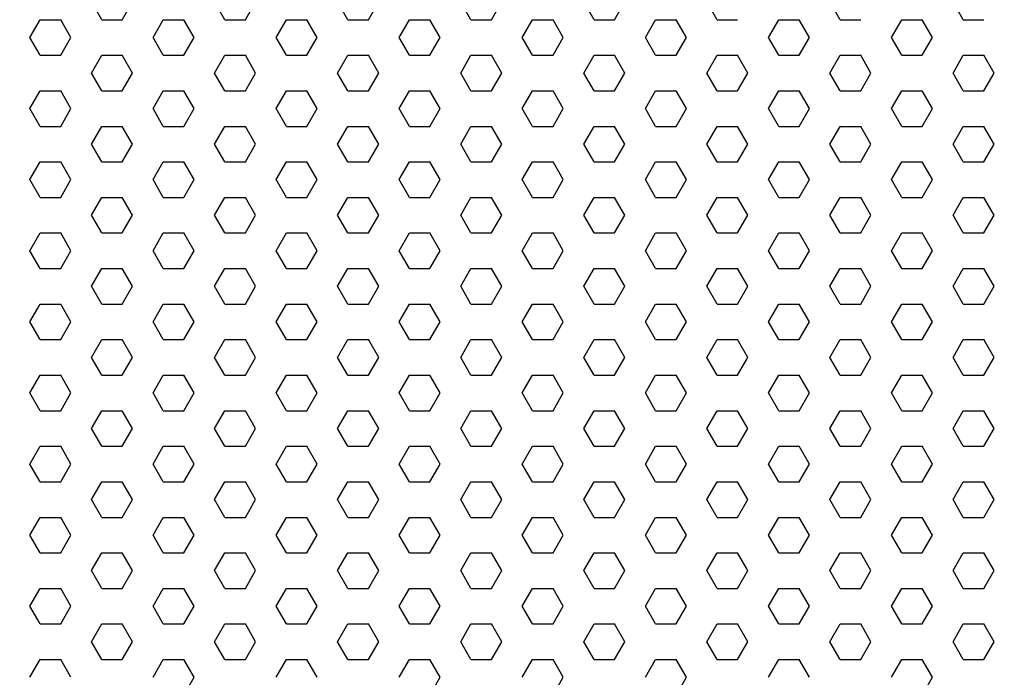
# Model space of a CAD drawing. Units: inches. Extents: x 800 to 1502, y 78 to 360.
# Drawn here: x 1187 to 1193, y 332 to 336 of the extents above; entities that cross this region are included whole.
import ezdxf

# ---------------------------------------------------------------- set-up
doc = ezdxf.new("R2010")
doc.units = ezdxf.units.IN
doc.header["$MEASUREMENT"] = 0
doc.layers.get('0').update_dxf_attribs({"plot": 0})
for name, color, linetype in [('DIMENSION', 21, 'Continuous'), ('Layer8', 8, 'Continuous'), ('SUSP PRIMARY01', 2, 'Continuous')]:
    doc.layers.add(name, color=color, linetype=linetype)
doc.styles.get("Standard").update_dxf_attribs({"font": 'arial.ttf'})
doc.dimstyles.get("Standard").update_dxf_attribs({"dimtxt": 0.18, "dimasz": 0.18, "dimexe": 0.18, "dimexo": 0.0625, "dimgap": 0.09, "dimtad": 0, "dimtih": 1, "dimtoh": 1, "dimdec": 4, "dimzin": 0, "dimdsep": 46, "dimtxsty": 'Standard', "dimcen": 0.09, "dimadec": 0, "dimazin": 0, "dimtfac": 1, "dimtdec": 4, "dimtofl": 0, "dimtmove": 0, "dimatfit": 3, "dimfxl": 0, "dimtolj": 1, "dimtzin": 0, "dimarcsym": 0})

# ---------------------------------------------------------------- blocks, each defined once
blk = doc.blocks.new('foil')
at = {"layer": 'Layer8'}
for p, q in [((7.8943, 21.6841), (7.8318, 21.7923)), ((8.0193, 21.6841), (8.0818, 21.7923)), ((8.6443, 21.6841), (8.5818, 21.7923)), ((8.7693, 21.6841), (8.8318, 21.7923)), ((9.3943, 21.6841), (9.3318, 21.7923)), ((9.5193, 21.6841), (9.5818, 21.7923)), ((10.1443, 21.6841), (10.0818, 21.7923)), ((10.2693, 21.6841), (10.3318, 21.7923)), ((10.8943, 21.6841), (10.8318, 21.7923)), ((11.0193, 21.6841), (11.0818, 21.7923)), ((11.6443, 21.6841), (11.5818, 21.7923)), ((12.3943, 21.6841), (12.3318, 21.7923)), ((13.1443, 21.6841), (13.0818, 21.7923)), ((7.4568, 21.5758), (7.5193, 21.6841)), ((7.5193, 21.6841), (7.6443, 21.6841)), ((7.7068, 21.5758), (7.6443, 21.6841)), ((7.8943, 21.6841), (8.0193, 21.6841)), ((8.2068, 21.5758), (8.2693, 21.6841)), ((8.2693, 21.6841), (8.3943, 21.6841)), ((8.4568, 21.5758), (8.3943, 21.6841)), ((8.6443, 21.6841), (8.7693, 21.6841)), ((8.9568, 21.5758), (9.0193, 21.6841)), ((9.0193, 21.6841), (9.1443, 21.6841)), ((9.2068, 21.5758), (9.1443, 21.6841)), ((9.3943, 21.6841), (9.5193, 21.6841)), ((9.7068, 21.5758), (9.7693, 21.6841)), ((9.7693, 21.6841), (9.8943, 21.6841)), ((9.9568, 21.5758), (9.8943, 21.6841)), ((10.1443, 21.6841), (10.2693, 21.6841)), ((10.4568, 21.5758), (10.5193, 21.6841)), ((10.5193, 21.6841), (10.6443, 21.6841)), ((10.7068, 21.5758), (10.6443, 21.6841)), ((10.8943, 21.6841), (11.0193, 21.6841)), ((11.2068, 21.5758), (11.2693, 21.6841)), ((11.2693, 21.6841), (11.3943, 21.6841)), ((11.4568, 21.5758), (11.3943, 21.6841)), ((11.6443, 21.6841), (11.7693, 21.6841)), ((11.9568, 21.5758), (12.0193, 21.6841)), ((12.0193, 21.6841), (12.1443, 21.6841)), ((12.2068, 21.5758), (12.1443, 21.6841)), ((12.3943, 21.6841), (12.5193, 21.6841)), ((12.7068, 21.5758), (12.7693, 21.6841)), ((12.7693, 21.6841), (12.8943, 21.6841)), ((12.9568, 21.5758), (12.8943, 21.6841)), ((13.1443, 21.6841), (13.2693, 21.6841)), ((7.5193, 21.4675), (7.4568, 21.5758)), ((7.6443, 21.4675), (7.7068, 21.5758)), ((8.2693, 21.4675), (8.2068, 21.5758)), ((8.3943, 21.4675), (8.4568, 21.5758)), ((9.0193, 21.4675), (8.9568, 21.5758)), ((9.1443, 21.4675), (9.2068, 21.5758)), ((9.7693, 21.4675), (9.7068, 21.5758)), ((9.8943, 21.4675), (9.9568, 21.5758)), ((10.5193, 21.4675), (10.4568, 21.5758)), ((10.6443, 21.4675), (10.7068, 21.5758)), ((11.2693, 21.4675), (11.2068, 21.5758)), ((11.3943, 21.4675), (11.4568, 21.5758)), ((12.0193, 21.4675), (11.9568, 21.5758)), ((12.1443, 21.4675), (12.2068, 21.5758)), ((12.7693, 21.4675), (12.7068, 21.5758)), ((12.8943, 21.4675), (12.9568, 21.5758)), ((7.5193, 21.4675), (7.6443, 21.4675)), ((7.8318, 21.3593), (7.8943, 21.4675)), ((7.8943, 21.4675), (8.0193, 21.4675)), ((8.0818, 21.3593), (8.0193, 21.4675)), ((8.2693, 21.4675), (8.3943, 21.4675)), ((8.5818, 21.3593), (8.6443, 21.4675)), ((8.6443, 21.4675), (8.7693, 21.4675)), ((8.8318, 21.3593), (8.7693, 21.4675)), ((9.0193, 21.4675), (9.1443, 21.4675)), ((9.3318, 21.3593), (9.3943, 21.4675)), ((9.3943, 21.4675), (9.5193, 21.4675)), ((9.5818, 21.3593), (9.5193, 21.4675)), ((9.7693, 21.4675), (9.8943, 21.4675)), ((10.0818, 21.3593), (10.1443, 21.4675)), ((10.1443, 21.4675), (10.2693, 21.4675)), ((10.3318, 21.3593), (10.2693, 21.4675)), ((10.5193, 21.4675), (10.6443, 21.4675)), ((10.8318, 21.3593), (10.8943, 21.4675)), ((10.8943, 21.4675), (11.0193, 21.4675)), ((11.0818, 21.3593), (11.0193, 21.4675)), ((11.2693, 21.4675), (11.3943, 21.4675)), ((11.5818, 21.3593), (11.6443, 21.4675)), ((11.6443, 21.4675), (11.7693, 21.4675)), ((11.8318, 21.3593), (11.7693, 21.4675)), ((12.0193, 21.4675), (12.1443, 21.4675)), ((12.3318, 21.3593), (12.3943, 21.4675)), ((12.3943, 21.4675), (12.5193, 21.4675)), ((12.5818, 21.3593), (12.5193, 21.4675)), ((12.7693, 21.4675), (12.8943, 21.4675)), ((13.0818, 21.3593), (13.1443, 21.4675)), ((13.1443, 21.4675), (13.2693, 21.4675)), ((13.3318, 21.3593), (13.2693, 21.4675)), ((7.8943, 21.251), (7.8318, 21.3593)), ((8.0193, 21.251), (8.0818, 21.3593)), ((8.6443, 21.251), (8.5818, 21.3593)), ((8.7693, 21.251), (8.8318, 21.3593)), ((9.3943, 21.251), (9.3318, 21.3593)), ((9.5193, 21.251), (9.5818, 21.3593)), ((10.1443, 21.251), (10.0818, 21.3593)), ((10.2693, 21.251), (10.3318, 21.3593)), ((10.8943, 21.251), (10.8318, 21.3593)), ((11.0193, 21.251), (11.0818, 21.3593)), ((11.6443, 21.251), (11.5818, 21.3593)), ((11.7693, 21.251), (11.8318, 21.3593)), ((12.3943, 21.251), (12.3318, 21.3593)), ((12.5193, 21.251), (12.5818, 21.3593)), ((13.1443, 21.251), (13.0818, 21.3593)), ((13.2693, 21.251), (13.3318, 21.3593)), ((7.4568, 21.1428), (7.5193, 21.251)), ((7.5193, 21.251), (7.6443, 21.251)), ((7.7068, 21.1428), (7.6443, 21.251)), ((7.8943, 21.251), (8.0193, 21.251)), ((8.2068, 21.1428), (8.2693, 21.251)), ((8.2693, 21.251), (8.3943, 21.251)), ((8.4568, 21.1428), (8.3943, 21.251)), ((8.6443, 21.251), (8.7693, 21.251)), ((8.9568, 21.1428), (9.0193, 21.251)), ((9.0193, 21.251), (9.1443, 21.251)), ((9.2068, 21.1428), (9.1443, 21.251)), ((9.3943, 21.251), (9.5193, 21.251)), ((9.7068, 21.1428), (9.7693, 21.251)), ((9.7693, 21.251), (9.8943, 21.251)), ((9.9568, 21.1428), (9.8943, 21.251)), ((10.1443, 21.251), (10.2693, 21.251)), ((10.4568, 21.1428), (10.5193, 21.251)), ((10.5193, 21.251), (10.6443, 21.251)), ((10.7068, 21.1428), (10.6443, 21.251)), ((10.8943, 21.251), (11.0193, 21.251)), ((11.2068, 21.1428), (11.2693, 21.251)), ((11.2693, 21.251), (11.3943, 21.251)), ((11.4568, 21.1428), (11.3943, 21.251)), ((11.6443, 21.251), (11.7693, 21.251)), ((11.9568, 21.1428), (12.0193, 21.251)), ((12.0193, 21.251), (12.1443, 21.251)), ((12.2068, 21.1428), (12.1443, 21.251)), ((12.3943, 21.251), (12.5193, 21.251)), ((12.7068, 21.1428), (12.7693, 21.251)), ((12.7693, 21.251), (12.8943, 21.251)), ((12.9568, 21.1428), (12.8943, 21.251)), ((13.1443, 21.251), (13.2693, 21.251)), ((7.5193, 21.0345), (7.4568, 21.1428)), ((7.6443, 21.0345), (7.7068, 21.1428)), ((8.2693, 21.0345), (8.2068, 21.1428)), ((8.3943, 21.0345), (8.4568, 21.1428)), ((9.0193, 21.0345), (8.9568, 21.1428)), ((9.1443, 21.0345), (9.2068, 21.1428)), ((9.7693, 21.0345), (9.7068, 21.1428)), ((9.8943, 21.0345), (9.9568, 21.1428)), ((10.5193, 21.0345), (10.4568, 21.1428)), ((10.6443, 21.0345), (10.7068, 21.1428)), ((11.2693, 21.0345), (11.2068, 21.1428)), ((11.3943, 21.0345), (11.4568, 21.1428)), ((12.0193, 21.0345), (11.9568, 21.1428)), ((12.1443, 21.0345), (12.2068, 21.1428)), ((12.7693, 21.0345), (12.7068, 21.1428)), ((12.8943, 21.0345), (12.9568, 21.1428)), ((7.5193, 21.0345), (7.6443, 21.0345)), ((7.8318, 20.9263), (7.8943, 21.0345)), ((7.8943, 21.0345), (8.0193, 21.0345)), ((8.0818, 20.9263), (8.0193, 21.0345)), ((8.2693, 21.0345), (8.3943, 21.0345)), ((8.5818, 20.9263), (8.6443, 21.0345)), ((8.6443, 21.0345), (8.7693, 21.0345)), ((8.8318, 20.9263), (8.7693, 21.0345)), ((9.0193, 21.0345), (9.1443, 21.0345)), ((9.3318, 20.9263), (9.3943, 21.0345)), ((9.3943, 21.0345), (9.5193, 21.0345)), ((9.5818, 20.9263), (9.5193, 21.0345)), ((9.7693, 21.0345), (9.8943, 21.0345)), ((10.0818, 20.9263), (10.1443, 21.0345)), ((10.1443, 21.0345), (10.2693, 21.0345)), ((10.3318, 20.9263), (10.2693, 21.0345)), ((10.5193, 21.0345), (10.6443, 21.0345)), ((10.8318, 20.9263), (10.8943, 21.0345)), ((10.8943, 21.0345), (11.0193, 21.0345)), ((11.0818, 20.9263), (11.0193, 21.0345)), ((11.2693, 21.0345), (11.3943, 21.0345)), ((11.5818, 20.9263), (11.6443, 21.0345)), ((11.6443, 21.0345), (11.7693, 21.0345)), ((11.8318, 20.9263), (11.7693, 21.0345)), ((12.0193, 21.0345), (12.1443, 21.0345)), ((12.3318, 20.9263), (12.3943, 21.0345)), ((12.3943, 21.0345), (12.5193, 21.0345)), ((12.5818, 20.9263), (12.5193, 21.0345)), ((12.7693, 21.0345), (12.8943, 21.0345)), ((13.0818, 20.9263), (13.1443, 21.0345)), ((13.1443, 21.0345), (13.2693, 21.0345)), ((13.3318, 20.9263), (13.2693, 21.0345)), ((7.8943, 20.818), (7.8318, 20.9263)), ((8.0193, 20.818), (8.0818, 20.9263)), ((8.6443, 20.818), (8.5818, 20.9263)), ((8.7693, 20.818), (8.8318, 20.9263)), ((9.3943, 20.818), (9.3318, 20.9263)), ((9.5193, 20.818), (9.5818, 20.9263)), ((10.1443, 20.818), (10.0818, 20.9263)), ((10.2693, 20.818), (10.3318, 20.9263)), ((10.8943, 20.818), (10.8318, 20.9263)), ((11.0193, 20.818), (11.0818, 20.9263)), ((11.6443, 20.818), (11.5818, 20.9263)), ((11.7693, 20.818), (11.8318, 20.9263)), ((12.3943, 20.818), (12.3318, 20.9263)), ((12.5193, 20.818), (12.5818, 20.9263)), ((13.1443, 20.818), (13.0818, 20.9263)), ((13.2693, 20.818), (13.3318, 20.9263)), ((7.4568, 20.7098), (7.5193, 20.818)), ((7.5193, 20.818), (7.6443, 20.818)), ((7.7068, 20.7098), (7.6443, 20.818)), ((7.8943, 20.818), (8.0193, 20.818)), ((8.2068, 20.7098), (8.2693, 20.818)), ((8.2693, 20.818), (8.3943, 20.818)), ((8.4568, 20.7098), (8.3943, 20.818)), ((8.6443, 20.818), (8.7693, 20.818)), ((8.9568, 20.7098), (9.0193, 20.818)), ((9.0193, 20.818), (9.1443, 20.818)), ((9.2068, 20.7098), (9.1443, 20.818)), ((9.3943, 20.818), (9.5193, 20.818)), ((9.7068, 20.7098), (9.7693, 20.818)), ((9.7693, 20.818), (9.8943, 20.818)), ((9.9568, 20.7098), (9.8943, 20.818)), ((10.1443, 20.818), (10.2693, 20.818)), ((10.4568, 20.7098), (10.5193, 20.818)), ((10.5193, 20.818), (10.6443, 20.818)), ((10.7068, 20.7098), (10.6443, 20.818)), ((10.8943, 20.818), (11.0193, 20.818)), ((11.2068, 20.7098), (11.2693, 20.818)), ((11.2693, 20.818), (11.3943, 20.818)), ((11.4568, 20.7098), (11.3943, 20.818)), ((11.6443, 20.818), (11.7693, 20.818)), ((11.9568, 20.7098), (12.0193, 20.818)), ((12.0193, 20.818), (12.1443, 20.818)), ((12.2068, 20.7098), (12.1443, 20.818)), ((12.3943, 20.818), (12.5193, 20.818)), ((12.7068, 20.7098), (12.7693, 20.818)), ((12.7693, 20.818), (12.8943, 20.818)), ((12.9568, 20.7098), (12.8943, 20.818)), ((13.1443, 20.818), (13.2693, 20.818)), ((7.5193, 20.6015), (7.4568, 20.7098)), ((7.6443, 20.6015), (7.7068, 20.7098)), ((8.2693, 20.6015), (8.2068, 20.7098)), ((8.3943, 20.6015), (8.4568, 20.7098)), ((9.0193, 20.6015), (8.9568, 20.7098)), ((9.1443, 20.6015), (9.2068, 20.7098)), ((9.7693, 20.6015), (9.7068, 20.7098)), ((9.8943, 20.6015), (9.9568, 20.7098)), ((10.5193, 20.6015), (10.4568, 20.7098)), ((10.6443, 20.6015), (10.7068, 20.7098)), ((11.2693, 20.6015), (11.2068, 20.7098)), ((11.3943, 20.6015), (11.4568, 20.7098)), ((12.0193, 20.6015), (11.9568, 20.7098)), ((12.1443, 20.6015), (12.2068, 20.7098)), ((12.7693, 20.6015), (12.7068, 20.7098)), ((12.8943, 20.6015), (12.9568, 20.7098)), ((7.5193, 20.6015), (7.6443, 20.6015)), ((7.8318, 20.4933), (7.8943, 20.6015)), ((7.8943, 20.6015), (8.0193, 20.6015)), ((8.0818, 20.4933), (8.0193, 20.6015)), ((8.2693, 20.6015), (8.3943, 20.6015)), ((8.5818, 20.4933), (8.6443, 20.6015)), ((8.6443, 20.6015), (8.7693, 20.6015)), ((8.8318, 20.4933), (8.7693, 20.6015)), ((9.0193, 20.6015), (9.1443, 20.6015)), ((9.3318, 20.4933), (9.3943, 20.6015)), ((9.3943, 20.6015), (9.5193, 20.6015)), ((9.5818, 20.4933), (9.5193, 20.6015)), ((9.7693, 20.6015), (9.8943, 20.6015)), ((10.0818, 20.4933), (10.1443, 20.6015)), ((10.1443, 20.6015), (10.2693, 20.6015)), ((10.3318, 20.4933), (10.2693, 20.6015)), ((10.5193, 20.6015), (10.6443, 20.6015)), ((10.8318, 20.4933), (10.8943, 20.6015)), ((10.8943, 20.6015), (11.0193, 20.6015)), ((11.0818, 20.4933), (11.0193, 20.6015)), ((11.2693, 20.6015), (11.3943, 20.6015)), ((11.5818, 20.4933), (11.6443, 20.6015)), ((11.6443, 20.6015), (11.7693, 20.6015)), ((11.8318, 20.4933), (11.7693, 20.6015)), ((12.0193, 20.6015), (12.1443, 20.6015)), ((12.3318, 20.4933), (12.3943, 20.6015)), ((12.3943, 20.6015), (12.5193, 20.6015)), ((12.5818, 20.4933), (12.5193, 20.6015)), ((12.7693, 20.6015), (12.8943, 20.6015)), ((13.0818, 20.4933), (13.1443, 20.6015)), ((13.1443, 20.6015), (13.2693, 20.6015)), ((13.3318, 20.4933), (13.2693, 20.6015)), ((7.8943, 20.385), (7.8318, 20.4933)), ((8.0193, 20.385), (8.0818, 20.4933)), ((8.6443, 20.385), (8.5818, 20.4933)), ((8.7693, 20.385), (8.8318, 20.4933)), ((9.3943, 20.385), (9.3318, 20.4933)), ((9.5193, 20.385), (9.5818, 20.4933)), ((10.1443, 20.385), (10.0818, 20.4933)), ((10.2693, 20.385), (10.3318, 20.4933)), ((10.8943, 20.385), (10.8318, 20.4933)), ((11.0193, 20.385), (11.0818, 20.4933)), ((11.6443, 20.385), (11.5818, 20.4933)), ((11.7693, 20.385), (11.8318, 20.4933)), ((12.3943, 20.385), (12.3318, 20.4933)), ((12.5193, 20.385), (12.5818, 20.4933)), ((13.1443, 20.385), (13.0818, 20.4933)), ((13.2693, 20.385), (13.3318, 20.4933)), ((7.4568, 20.2768), (7.5193, 20.385)), ((7.5193, 20.385), (7.6443, 20.385)), ((7.7068, 20.2768), (7.6443, 20.385)), ((7.8943, 20.385), (8.0193, 20.385)), ((8.2068, 20.2768), (8.2693, 20.385)), ((8.2693, 20.385), (8.3943, 20.385)), ((8.4568, 20.2768), (8.3943, 20.385)), ((8.6443, 20.385), (8.7693, 20.385)), ((8.9568, 20.2768), (9.0193, 20.385)), ((9.0193, 20.385), (9.1443, 20.385)), ((9.2068, 20.2768), (9.1443, 20.385)), ((9.3943, 20.385), (9.5193, 20.385)), ((9.7068, 20.2768), (9.7693, 20.385)), ((9.7693, 20.385), (9.8943, 20.385)), ((9.9568, 20.2768), (9.8943, 20.385)), ((10.1443, 20.385), (10.2693, 20.385)), ((10.4568, 20.2768), (10.5193, 20.385)), ((10.5193, 20.385), (10.6443, 20.385)), ((10.7068, 20.2768), (10.6443, 20.385)), ((10.8943, 20.385), (11.0193, 20.385)), ((11.2068, 20.2768), (11.2693, 20.385)), ((11.2693, 20.385), (11.3943, 20.385)), ((11.4568, 20.2768), (11.3943, 20.385)), ((11.6443, 20.385), (11.7693, 20.385)), ((11.9568, 20.2768), (12.0193, 20.385)), ((12.0193, 20.385), (12.1443, 20.385)), ((12.2068, 20.2768), (12.1443, 20.385)), ((12.3943, 20.385), (12.5193, 20.385)), ((12.7068, 20.2768), (12.7693, 20.385)), ((12.7693, 20.385), (12.8943, 20.385)), ((12.9568, 20.2768), (12.8943, 20.385)), ((13.1443, 20.385), (13.2693, 20.385)), ((7.5193, 20.1685), (7.4568, 20.2768)), ((7.6443, 20.1685), (7.7068, 20.2768)), ((8.2693, 20.1685), (8.2068, 20.2768)), ((8.3943, 20.1685), (8.4568, 20.2768)), ((9.0193, 20.1685), (8.9568, 20.2768)), ((9.1443, 20.1685), (9.2068, 20.2768)), ((9.7693, 20.1685), (9.7068, 20.2768)), ((9.8943, 20.1685), (9.9568, 20.2768)), ((10.5193, 20.1685), (10.4568, 20.2768)), ((10.6443, 20.1685), (10.7068, 20.2768)), ((11.2693, 20.1685), (11.2068, 20.2768)), ((11.3943, 20.1685), (11.4568, 20.2768)), ((12.0193, 20.1685), (11.9568, 20.2768)), ((12.1443, 20.1685), (12.2068, 20.2768)), ((12.7693, 20.1685), (12.7068, 20.2768)), ((12.8943, 20.1685), (12.9568, 20.2768)), ((7.5193, 20.1685), (7.6443, 20.1685)), ((7.8318, 20.0603), (7.8943, 20.1685)), ((7.8943, 20.1685), (8.0193, 20.1685)), ((8.0818, 20.0603), (8.0193, 20.1685)), ((8.2693, 20.1685), (8.3943, 20.1685)), ((8.5818, 20.0603), (8.6443, 20.1685)), ((8.6443, 20.1685), (8.7693, 20.1685)), ((8.8318, 20.0603), (8.7693, 20.1685)), ((9.0193, 20.1685), (9.1443, 20.1685)), ((9.3318, 20.0603), (9.3943, 20.1685)), ((9.3943, 20.1685), (9.5193, 20.1685)), ((9.5818, 20.0603), (9.5193, 20.1685)), ((9.7693, 20.1685), (9.8943, 20.1685)), ((10.0818, 20.0603), (10.1443, 20.1685)), ((10.1443, 20.1685), (10.2693, 20.1685)), ((10.3318, 20.0603), (10.2693, 20.1685)), ((10.5193, 20.1685), (10.6443, 20.1685)), ((10.8318, 20.0603), (10.8943, 20.1685)), ((10.8943, 20.1685), (11.0193, 20.1685)), ((11.0818, 20.0603), (11.0193, 20.1685)), ((11.2693, 20.1685), (11.3943, 20.1685)), ((11.5818, 20.0603), (11.6443, 20.1685)), ((11.6443, 20.1685), (11.7693, 20.1685)), ((11.8318, 20.0603), (11.7693, 20.1685)), ((12.0193, 20.1685), (12.1443, 20.1685)), ((12.3318, 20.0603), (12.3943, 20.1685)), ((12.3943, 20.1685), (12.5193, 20.1685)), ((12.5818, 20.0603), (12.5193, 20.1685)), ((12.7693, 20.1685), (12.8943, 20.1685)), ((13.0818, 20.0603), (13.1443, 20.1685)), ((13.1443, 20.1685), (13.2693, 20.1685)), ((13.3318, 20.0603), (13.2693, 20.1685)), ((7.8943, 19.952), (7.8318, 20.0603)), ((8.0193, 19.952), (8.0818, 20.0603)), ((8.6443, 19.952), (8.5818, 20.0603)), ((8.7693, 19.952), (8.8318, 20.0603)), ((9.3943, 19.952), (9.3318, 20.0603)), ((9.5193, 19.952), (9.5818, 20.0603)), ((10.1443, 19.952), (10.0818, 20.0603)), ((10.2693, 19.952), (10.3318, 20.0603)), ((10.8943, 19.952), (10.8318, 20.0603)), ((11.0193, 19.952), (11.0818, 20.0603)), ((11.6443, 19.952), (11.5818, 20.0603)), ((11.7693, 19.952), (11.8318, 20.0603)), ((12.3943, 19.952), (12.3318, 20.0603)), ((12.5193, 19.952), (12.5818, 20.0603)), ((13.1443, 19.952), (13.0818, 20.0603)), ((13.2693, 19.952), (13.3318, 20.0603)), ((7.4568, 19.8437), (7.5193, 19.952)), ((7.5193, 19.952), (7.6443, 19.952)), ((7.7068, 19.8437), (7.6443, 19.952)), ((7.8943, 19.952), (8.0193, 19.952)), ((8.2068, 19.8437), (8.2693, 19.952)), ((8.2693, 19.952), (8.3943, 19.952)), ((8.4568, 19.8437), (8.3943, 19.952)), ((8.6443, 19.952), (8.7693, 19.952)), ((8.9568, 19.8437), (9.0193, 19.952)), ((9.0193, 19.952), (9.1443, 19.952)), ((9.2068, 19.8437), (9.1443, 19.952)), ((9.3943, 19.952), (9.5193, 19.952)), ((9.7068, 19.8437), (9.7693, 19.952)), ((9.7693, 19.952), (9.8943, 19.952)), ((9.9568, 19.8437), (9.8943, 19.952)), ((10.1443, 19.952), (10.2693, 19.952)), ((10.4568, 19.8437), (10.5193, 19.952)), ((10.5193, 19.952), (10.6443, 19.952)), ((10.7068, 19.8437), (10.6443, 19.952)), ((10.8943, 19.952), (11.0193, 19.952)), ((11.2068, 19.8437), (11.2693, 19.952)), ((11.2693, 19.952), (11.3943, 19.952)), ((11.4568, 19.8437), (11.3943, 19.952)), ((11.6443, 19.952), (11.7693, 19.952)), ((11.9568, 19.8437), (12.0193, 19.952)), ((12.0193, 19.952), (12.1443, 19.952)), ((12.2068, 19.8437), (12.1443, 19.952)), ((12.3943, 19.952), (12.5193, 19.952)), ((12.7068, 19.8437), (12.7693, 19.952)), ((12.7693, 19.952), (12.8943, 19.952)), ((12.9568, 19.8437), (12.8943, 19.952)), ((13.1443, 19.952), (13.2693, 19.952)), ((7.5193, 19.7355), (7.4568, 19.8437)), ((7.6443, 19.7355), (7.7068, 19.8437)), ((8.2693, 19.7355), (8.2068, 19.8437)), ((8.3943, 19.7355), (8.4568, 19.8437)), ((9.0193, 19.7355), (8.9568, 19.8437)), ((9.1443, 19.7355), (9.2068, 19.8437)), ((9.7693, 19.7355), (9.7068, 19.8437)), ((9.8943, 19.7355), (9.9568, 19.8437)), ((10.5193, 19.7355), (10.4568, 19.8437)), ((10.6443, 19.7355), (10.7068, 19.8437)), ((11.2693, 19.7355), (11.2068, 19.8437)), ((11.3943, 19.7355), (11.4568, 19.8437)), ((12.0193, 19.7355), (11.9568, 19.8437)), ((12.1443, 19.7355), (12.2068, 19.8437)), ((12.7693, 19.7355), (12.7068, 19.8437)), ((12.8943, 19.7355), (12.9568, 19.8437)), ((7.5193, 19.7355), (7.6443, 19.7355)), ((7.8318, 19.6272), (7.8943, 19.7355)), ((7.8943, 19.7355), (8.0193, 19.7355)), ((8.0818, 19.6272), (8.0193, 19.7355)), ((8.2693, 19.7355), (8.3943, 19.7355)), ((8.5818, 19.6272), (8.6443, 19.7355)), ((8.6443, 19.7355), (8.7693, 19.7355)), ((8.8318, 19.6272), (8.7693, 19.7355)), ((9.0193, 19.7355), (9.1443, 19.7355)), ((9.3318, 19.6272), (9.3943, 19.7355)), ((9.3943, 19.7355), (9.5193, 19.7355)), ((9.5818, 19.6272), (9.5193, 19.7355)), ((9.7693, 19.7355), (9.8943, 19.7355)), ((10.0818, 19.6272), (10.1443, 19.7355)), ((10.1443, 19.7355), (10.2693, 19.7355)), ((10.3318, 19.6272), (10.2693, 19.7355)), ((10.5193, 19.7355), (10.6443, 19.7355)), ((10.8318, 19.6272), (10.8943, 19.7355)), ((10.8943, 19.7355), (11.0193, 19.7355)), ((11.0818, 19.6272), (11.0193, 19.7355)), ((11.2693, 19.7355), (11.3943, 19.7355)), ((11.5818, 19.6272), (11.6443, 19.7355)), ((11.6443, 19.7355), (11.7693, 19.7355)), ((11.8318, 19.6272), (11.7693, 19.7355)), ((12.0193, 19.7355), (12.1443, 19.7355)), ((12.3318, 19.6272), (12.3943, 19.7355)), ((12.3943, 19.7355), (12.5193, 19.7355)), ((12.5818, 19.6272), (12.5193, 19.7355)), ((12.7693, 19.7355), (12.8943, 19.7355)), ((13.0818, 19.6272), (13.1443, 19.7355)), ((13.1443, 19.7355), (13.2693, 19.7355)), ((13.3318, 19.6272), (13.2693, 19.7355)), ((7.8943, 19.519), (7.8318, 19.6272)), ((8.0193, 19.519), (8.0818, 19.6272)), ((8.6443, 19.519), (8.5818, 19.6272)), ((8.7693, 19.519), (8.8318, 19.6272)), ((9.3943, 19.519), (9.3318, 19.6272)), ((9.5193, 19.519), (9.5818, 19.6272)), ((10.1443, 19.519), (10.0818, 19.6272)), ((10.2693, 19.519), (10.3318, 19.6272)), ((10.8943, 19.519), (10.8318, 19.6272)), ((11.0193, 19.519), (11.0818, 19.6272)), ((11.6443, 19.519), (11.5818, 19.6272)), ((11.7693, 19.519), (11.8318, 19.6272)), ((12.3943, 19.519), (12.3318, 19.6272)), ((12.5193, 19.519), (12.5818, 19.6272)), ((13.1443, 19.519), (13.0818, 19.6272)), ((13.2693, 19.519), (13.3318, 19.6272)), ((7.4568, 19.4107), (7.5193, 19.519)), ((7.5193, 19.519), (7.6443, 19.519)), ((7.7068, 19.4107), (7.6443, 19.519)), ((7.8943, 19.519), (8.0193, 19.519)), ((8.2068, 19.4107), (8.2693, 19.519)), ((8.2693, 19.519), (8.3943, 19.519)), ((8.4568, 19.4107), (8.3943, 19.519)), ((8.6443, 19.519), (8.7693, 19.519)), ((8.9568, 19.4107), (9.0193, 19.519)), ((9.0193, 19.519), (9.1443, 19.519)), ((9.2068, 19.4107), (9.1443, 19.519)), ((9.3943, 19.519), (9.5193, 19.519)), ((9.7068, 19.4107), (9.7693, 19.519)), ((9.7693, 19.519), (9.8943, 19.519)), ((9.9568, 19.4107), (9.8943, 19.519)), ((10.1443, 19.519), (10.2693, 19.519)), ((10.4568, 19.4107), (10.5193, 19.519)), ((10.5193, 19.519), (10.6443, 19.519)), ((10.7068, 19.4107), (10.6443, 19.519)), ((10.8943, 19.519), (11.0193, 19.519)), ((11.2068, 19.4107), (11.2693, 19.519)), ((11.2693, 19.519), (11.3943, 19.519)), ((11.4568, 19.4107), (11.3943, 19.519)), ((11.6443, 19.519), (11.7693, 19.519)), ((11.9568, 19.4107), (12.0193, 19.519)), ((12.0193, 19.519), (12.1443, 19.519)), ((12.2068, 19.4107), (12.1443, 19.519)), ((12.3943, 19.519), (12.5193, 19.519)), ((12.7068, 19.4107), (12.7693, 19.519)), ((12.7693, 19.519), (12.8943, 19.519)), ((12.9568, 19.4107), (12.8943, 19.519)), ((13.1443, 19.519), (13.2693, 19.519)), ((7.5193, 19.3025), (7.4568, 19.4107)), ((7.6443, 19.3025), (7.7068, 19.4107)), ((8.2693, 19.3025), (8.2068, 19.4107)), ((8.3943, 19.3025), (8.4568, 19.4107)), ((9.0193, 19.3025), (8.9568, 19.4107)), ((9.1443, 19.3025), (9.2068, 19.4107)), ((9.7693, 19.3025), (9.7068, 19.4107)), ((9.8943, 19.3025), (9.9568, 19.4107)), ((10.5193, 19.3025), (10.4568, 19.4107)), ((10.6443, 19.3025), (10.7068, 19.4107)), ((11.2693, 19.3025), (11.2068, 19.4107)), ((11.3943, 19.3025), (11.4568, 19.4107)), ((12.0193, 19.3025), (11.9568, 19.4107)), ((12.1443, 19.3025), (12.2068, 19.4107)), ((12.7693, 19.3025), (12.7068, 19.4107)), ((12.8943, 19.3025), (12.9568, 19.4107)), ((7.5193, 19.3025), (7.6443, 19.3025)), ((7.8318, 19.1942), (7.8943, 19.3025)), ((7.8943, 19.3025), (8.0193, 19.3025)), ((8.0818, 19.1942), (8.0193, 19.3025)), ((8.2693, 19.3025), (8.3943, 19.3025)), ((8.5818, 19.1942), (8.6443, 19.3025)), ((8.6443, 19.3025), (8.7693, 19.3025)), ((8.8318, 19.1942), (8.7693, 19.3025)), ((9.0193, 19.3025), (9.1443, 19.3025)), ((9.3318, 19.1942), (9.3943, 19.3025)), ((9.3943, 19.3025), (9.5193, 19.3025)), ((9.5818, 19.1942), (9.5193, 19.3025)), ((9.7693, 19.3025), (9.8943, 19.3025)), ((10.0818, 19.1942), (10.1443, 19.3025)), ((10.1443, 19.3025), (10.2693, 19.3025)), ((10.3318, 19.1942), (10.2693, 19.3025)), ((10.5193, 19.3025), (10.6443, 19.3025)), ((10.8318, 19.1942), (10.8943, 19.3025)), ((10.8943, 19.3025), (11.0193, 19.3025)), ((11.0818, 19.1942), (11.0193, 19.3025)), ((11.2693, 19.3025), (11.3943, 19.3025)), ((11.5818, 19.1942), (11.6443, 19.3025)), ((11.6443, 19.3025), (11.7693, 19.3025)), ((11.8318, 19.1942), (11.7693, 19.3025)), ((12.0193, 19.3025), (12.1443, 19.3025)), ((12.3318, 19.1942), (12.3943, 19.3025)), ((12.3943, 19.3025), (12.5193, 19.3025)), ((12.5818, 19.1942), (12.5193, 19.3025)), ((12.7693, 19.3025), (12.8943, 19.3025)), ((13.0818, 19.1942), (13.1443, 19.3025)), ((13.1443, 19.3025), (13.2693, 19.3025)), ((13.3318, 19.1942), (13.2693, 19.3025)), ((7.8943, 19.086), (7.8318, 19.1942)), ((8.0193, 19.086), (8.0818, 19.1942)), ((8.6443, 19.086), (8.5818, 19.1942)), ((8.7693, 19.086), (8.8318, 19.1942)), ((9.3943, 19.086), (9.3318, 19.1942)), ((9.5193, 19.086), (9.5818, 19.1942)), ((10.1443, 19.086), (10.0818, 19.1942)), ((10.2693, 19.086), (10.3318, 19.1942)), ((10.8943, 19.086), (10.8318, 19.1942)), ((11.0193, 19.086), (11.0818, 19.1942)), ((11.6443, 19.086), (11.5818, 19.1942)), ((11.7693, 19.086), (11.8318, 19.1942)), ((12.3943, 19.086), (12.3318, 19.1942)), ((12.5193, 19.086), (12.5818, 19.1942)), ((13.1443, 19.086), (13.0818, 19.1942)), ((13.2693, 19.086), (13.3318, 19.1942)), ((7.4568, 18.9777), (7.5193, 19.086)), ((7.5193, 19.086), (7.6443, 19.086)), ((7.7068, 18.9777), (7.6443, 19.086)), ((7.8943, 19.086), (8.0193, 19.086)), ((8.2068, 18.9777), (8.2693, 19.086)), ((8.2693, 19.086), (8.3943, 19.086)), ((8.4568, 18.9777), (8.3943, 19.086)), ((8.6443, 19.086), (8.7693, 19.086)), ((8.9568, 18.9777), (9.0193, 19.086)), ((9.0193, 19.086), (9.1443, 19.086)), ((9.2068, 18.9777), (9.1443, 19.086)), ((9.3943, 19.086), (9.5193, 19.086)), ((9.7068, 18.9777), (9.7693, 19.086)), ((9.7693, 19.086), (9.8943, 19.086)), ((9.9568, 18.9777), (9.8943, 19.086)), ((10.1443, 19.086), (10.2693, 19.086)), ((10.4568, 18.9777), (10.5193, 19.086)), ((10.5193, 19.086), (10.6443, 19.086)), ((10.7068, 18.9777), (10.6443, 19.086)), ((10.8943, 19.086), (11.0193, 19.086)), ((11.2068, 18.9777), (11.2693, 19.086)), ((11.2693, 19.086), (11.3943, 19.086)), ((11.4568, 18.9777), (11.3943, 19.086)), ((11.6443, 19.086), (11.7693, 19.086)), ((11.9568, 18.9777), (12.0193, 19.086)), ((12.0193, 19.086), (12.1443, 19.086)), ((12.2068, 18.9777), (12.1443, 19.086)), ((12.3943, 19.086), (12.5193, 19.086)), ((12.7068, 18.9777), (12.7693, 19.086)), ((12.7693, 19.086), (12.8943, 19.086)), ((12.9568, 18.9777), (12.8943, 19.086)), ((13.1443, 19.086), (13.2693, 19.086)), ((7.5193, 18.8695), (7.4568, 18.9777)), ((7.6443, 18.8695), (7.7068, 18.9777)), ((8.2693, 18.8695), (8.2068, 18.9777)), ((8.3943, 18.8695), (8.4568, 18.9777)), ((9.0193, 18.8695), (8.9568, 18.9777)), ((9.1443, 18.8695), (9.2068, 18.9777)), ((9.7693, 18.8695), (9.7068, 18.9777)), ((9.8943, 18.8695), (9.9568, 18.9777)), ((10.5193, 18.8695), (10.4568, 18.9777)), ((10.6443, 18.8695), (10.7068, 18.9777)), ((11.2693, 18.8695), (11.2068, 18.9777)), ((11.3943, 18.8695), (11.4568, 18.9777)), ((12.0193, 18.8695), (11.9568, 18.9777)), ((12.1443, 18.8695), (12.2068, 18.9777)), ((12.7693, 18.8695), (12.7068, 18.9777)), ((12.8943, 18.8695), (12.9568, 18.9777)), ((7.5193, 18.8695), (7.6443, 18.8695)), ((7.8318, 18.7612), (7.8943, 18.8695)), ((7.8943, 18.8695), (8.0193, 18.8695)), ((8.0818, 18.7612), (8.0193, 18.8695)), ((8.2693, 18.8695), (8.3943, 18.8695)), ((8.5818, 18.7612), (8.6443, 18.8695)), ((8.6443, 18.8695), (8.7693, 18.8695)), ((8.8318, 18.7612), (8.7693, 18.8695)), ((9.0193, 18.8695), (9.1443, 18.8695)), ((9.3318, 18.7612), (9.3943, 18.8695)), ((9.3943, 18.8695), (9.5193, 18.8695)), ((9.5818, 18.7612), (9.5193, 18.8695)), ((9.7693, 18.8695), (9.8943, 18.8695)), ((10.0818, 18.7612), (10.1443, 18.8695)), ((10.1443, 18.8695), (10.2693, 18.8695)), ((10.3318, 18.7612), (10.2693, 18.8695)), ((10.5193, 18.8695), (10.6443, 18.8695)), ((10.8318, 18.7612), (10.8943, 18.8695)), ((10.8943, 18.8695), (11.0193, 18.8695)), ((11.0818, 18.7612), (11.0193, 18.8695)), ((11.2693, 18.8695), (11.3943, 18.8695)), ((11.5818, 18.7612), (11.6443, 18.8695)), ((11.6443, 18.8695), (11.7693, 18.8695)), ((11.8318, 18.7612), (11.7693, 18.8695)), ((12.0193, 18.8695), (12.1443, 18.8695)), ((12.3318, 18.7612), (12.3943, 18.8695)), ((12.3943, 18.8695), (12.5193, 18.8695)), ((12.5818, 18.7612), (12.5193, 18.8695)), ((12.7693, 18.8695), (12.8943, 18.8695)), ((13.0818, 18.7612), (13.1443, 18.8695)), ((13.1443, 18.8695), (13.2693, 18.8695)), ((13.3318, 18.7612), (13.2693, 18.8695)), ((7.8943, 18.653), (7.8318, 18.7612)), ((8.0193, 18.653), (8.0818, 18.7612)), ((8.6443, 18.653), (8.5818, 18.7612)), ((8.7693, 18.653), (8.8318, 18.7612)), ((9.3943, 18.653), (9.3318, 18.7612)), ((9.5193, 18.653), (9.5818, 18.7612)), ((10.1443, 18.653), (10.0818, 18.7612)), ((10.2693, 18.653), (10.3318, 18.7612)), ((10.8943, 18.653), (10.8318, 18.7612)), ((11.0193, 18.653), (11.0818, 18.7612)), ((11.6443, 18.653), (11.5818, 18.7612)), ((11.7693, 18.653), (11.8318, 18.7612)), ((12.3943, 18.653), (12.3318, 18.7612)), ((12.5193, 18.653), (12.5818, 18.7612)), ((13.1443, 18.653), (13.0818, 18.7612)), ((13.2693, 18.653), (13.3318, 18.7612)), ((7.4568, 18.5447), (7.5193, 18.653)), ((7.5193, 18.653), (7.6443, 18.653)), ((7.7068, 18.5447), (7.6443, 18.653)), ((7.8943, 18.653), (8.0193, 18.653)), ((8.2068, 18.5447), (8.2693, 18.653)), ((8.2693, 18.653), (8.3943, 18.653)), ((8.4568, 18.5447), (8.3943, 18.653)), ((8.6443, 18.653), (8.7693, 18.653)), ((8.9568, 18.5447), (9.0193, 18.653)), ((9.0193, 18.653), (9.1443, 18.653)), ((9.2068, 18.5447), (9.1443, 18.653)), ((9.3943, 18.653), (9.5193, 18.653)), ((9.7068, 18.5447), (9.7693, 18.653)), ((9.7693, 18.653), (9.8943, 18.653)), ((9.9568, 18.5447), (9.8943, 18.653)), ((10.1443, 18.653), (10.2693, 18.653)), ((10.4568, 18.5447), (10.5193, 18.653)), ((10.5193, 18.653), (10.6443, 18.653)), ((10.7068, 18.5447), (10.6443, 18.653)), ((10.8943, 18.653), (11.0193, 18.653)), ((11.2068, 18.5447), (11.2693, 18.653)), ((11.2693, 18.653), (11.3943, 18.653)), ((11.4568, 18.5447), (11.3943, 18.653)), ((11.6443, 18.653), (11.7693, 18.653)), ((11.9568, 18.5447), (12.0193, 18.653)), ((12.0193, 18.653), (12.1443, 18.653)), ((12.2068, 18.5447), (12.1443, 18.653)), ((12.3943, 18.653), (12.5193, 18.653)), ((12.7068, 18.5447), (12.7693, 18.653)), ((12.7693, 18.653), (12.8943, 18.653)), ((12.9568, 18.5447), (12.8943, 18.653)), ((13.1443, 18.653), (13.2693, 18.653)), ((7.5193, 18.4365), (7.4568, 18.5447)), ((7.6443, 18.4365), (7.7068, 18.5447)), ((8.2693, 18.4365), (8.2068, 18.5447)), ((8.3943, 18.4365), (8.4568, 18.5447)), ((9.0193, 18.4365), (8.9568, 18.5447)), ((9.1443, 18.4365), (9.2068, 18.5447)), ((9.7693, 18.4365), (9.7068, 18.5447)), ((9.8943, 18.4365), (9.9568, 18.5447)), ((10.5193, 18.4365), (10.4568, 18.5447)), ((10.6443, 18.4365), (10.7068, 18.5447)), ((11.2693, 18.4365), (11.2068, 18.5447)), ((11.3943, 18.4365), (11.4568, 18.5447)), ((12.0193, 18.4365), (11.9568, 18.5447)), ((12.1443, 18.4365), (12.2068, 18.5447)), ((12.7693, 18.4365), (12.7068, 18.5447)), ((12.8943, 18.4365), (12.9568, 18.5447)), ((7.5193, 18.4365), (7.6443, 18.4365)), ((7.8318, 18.3282), (7.8943, 18.4365)), ((7.8943, 18.4365), (8.0193, 18.4365)), ((8.0818, 18.3282), (8.0193, 18.4365)), ((8.2693, 18.4365), (8.3943, 18.4365)), ((8.5818, 18.3282), (8.6443, 18.4365)), ((8.6443, 18.4365), (8.7693, 18.4365)), ((8.8318, 18.3282), (8.7693, 18.4365)), ((9.0193, 18.4365), (9.1443, 18.4365)), ((9.3318, 18.3282), (9.3943, 18.4365)), ((9.3943, 18.4365), (9.5193, 18.4365)), ((9.5818, 18.3282), (9.5193, 18.4365)), ((9.7693, 18.4365), (9.8943, 18.4365)), ((10.0818, 18.3282), (10.1443, 18.4365)), ((10.1443, 18.4365), (10.2693, 18.4365)), ((10.3318, 18.3282), (10.2693, 18.4365)), ((10.5193, 18.4365), (10.6443, 18.4365)), ((10.8318, 18.3282), (10.8943, 18.4365)), ((10.8943, 18.4365), (11.0193, 18.4365)), ((11.0818, 18.3282), (11.0193, 18.4365)), ((11.2693, 18.4365), (11.3943, 18.4365)), ((11.5818, 18.3282), (11.6443, 18.4365)), ((11.6443, 18.4365), (11.7693, 18.4365)), ((11.8318, 18.3282), (11.7693, 18.4365)), ((12.0193, 18.4365), (12.1443, 18.4365)), ((12.3318, 18.3282), (12.3943, 18.4365)), ((12.3943, 18.4365), (12.5193, 18.4365)), ((12.5818, 18.3282), (12.5193, 18.4365)), ((12.7693, 18.4365), (12.8943, 18.4365)), ((13.0818, 18.3282), (13.1443, 18.4365)), ((13.1443, 18.4365), (13.2693, 18.4365)), ((13.3318, 18.3282), (13.2693, 18.4365)), ((7.8943, 18.22), (7.8318, 18.3282)), ((8.0193, 18.22), (8.0818, 18.3282)), ((8.6443, 18.22), (8.5818, 18.3282)), ((8.7693, 18.22), (8.8318, 18.3282)), ((9.3943, 18.22), (9.3318, 18.3282)), ((9.5193, 18.22), (9.5818, 18.3282)), ((10.1443, 18.22), (10.0818, 18.3282)), ((10.2693, 18.22), (10.3318, 18.3282)), ((10.8943, 18.22), (10.8318, 18.3282)), ((11.0193, 18.22), (11.0818, 18.3282)), ((11.6443, 18.22), (11.5818, 18.3282)), ((11.7693, 18.22), (11.8318, 18.3282)), ((12.3943, 18.22), (12.3318, 18.3282)), ((12.5193, 18.22), (12.5818, 18.3282)), ((13.1443, 18.22), (13.0818, 18.3282)), ((13.2693, 18.22), (13.3318, 18.3282)), ((7.4568, 18.1117), (7.5193, 18.22)), ((7.5193, 18.22), (7.6443, 18.22)), ((7.7068, 18.1117), (7.6443, 18.22)), ((7.8943, 18.22), (8.0193, 18.22)), ((8.2068, 18.1117), (8.2693, 18.22)), ((8.2693, 18.22), (8.3943, 18.22)), ((8.4568, 18.1117), (8.3943, 18.22)), ((8.6443, 18.22), (8.7693, 18.22)), ((8.9568, 18.1117), (9.0193, 18.22)), ((9.0193, 18.22), (9.1443, 18.22)), ((9.2068, 18.1117), (9.1443, 18.22)), ((9.3943, 18.22), (9.5193, 18.22)), ((9.7068, 18.1117), (9.7693, 18.22)), ((9.7693, 18.22), (9.8943, 18.22)), ((9.9568, 18.1117), (9.8943, 18.22)), ((10.1443, 18.22), (10.2693, 18.22)), ((10.4568, 18.1117), (10.5193, 18.22)), ((10.5193, 18.22), (10.6443, 18.22)), ((10.7068, 18.1117), (10.6443, 18.22)), ((10.8943, 18.22), (11.0193, 18.22)), ((11.2068, 18.1117), (11.2693, 18.22)), ((11.2693, 18.22), (11.3943, 18.22)), ((11.4568, 18.1117), (11.3943, 18.22)), ((11.6443, 18.22), (11.7693, 18.22)), ((11.9568, 18.1117), (12.0193, 18.22)), ((12.0193, 18.22), (12.1443, 18.22)), ((12.2068, 18.1117), (12.1443, 18.22)), ((12.3943, 18.22), (12.5193, 18.22)), ((12.7068, 18.1117), (12.7693, 18.22)), ((12.7693, 18.22), (12.8943, 18.22)), ((12.9568, 18.1117), (12.8943, 18.22)), ((13.1443, 18.22), (13.2693, 18.22)), ((7.5193, 18.0034), (7.4568, 18.1117)), ((7.6443, 18.0034), (7.7068, 18.1117)), ((8.2693, 18.0034), (8.2068, 18.1117)), ((8.3943, 18.0034), (8.4568, 18.1117)), ((9.0193, 18.0034), (8.9568, 18.1117)), ((9.1443, 18.0034), (9.2068, 18.1117)), ((9.7693, 18.0034), (9.7068, 18.1117)), ((9.8943, 18.0034), (9.9568, 18.1117)), ((10.5193, 18.0034), (10.4568, 18.1117)), ((10.6443, 18.0034), (10.7068, 18.1117)), ((11.2693, 18.0034), (11.2068, 18.1117)), ((11.3943, 18.0034), (11.4568, 18.1117)), ((12.0193, 18.0034), (11.9568, 18.1117)), ((12.1443, 18.0034), (12.2068, 18.1117)), ((12.7693, 18.0034), (12.7068, 18.1117)), ((12.8943, 18.0034), (12.9568, 18.1117)), ((7.5193, 18.0034), (7.6443, 18.0034)), ((7.8318, 17.8952), (7.8943, 18.0034)), ((7.8943, 18.0034), (8.0193, 18.0034)), ((8.0818, 17.8952), (8.0193, 18.0034)), ((8.2693, 18.0034), (8.3943, 18.0034)), ((8.5818, 17.8952), (8.6443, 18.0034)), ((8.6443, 18.0034), (8.7693, 18.0034)), ((8.8318, 17.8952), (8.7693, 18.0034)), ((9.0193, 18.0034), (9.1443, 18.0034)), ((9.3318, 17.8952), (9.3943, 18.0034)), ((9.3943, 18.0034), (9.5193, 18.0034)), ((9.5818, 17.8952), (9.5193, 18.0034)), ((9.7693, 18.0034), (9.8943, 18.0034)), ((10.0818, 17.8952), (10.1443, 18.0034)), ((10.1443, 18.0034), (10.2693, 18.0034)), ((10.3318, 17.8952), (10.2693, 18.0034)), ((10.5193, 18.0034), (10.6443, 18.0034)), ((10.8318, 17.8952), (10.8943, 18.0034)), ((10.8943, 18.0034), (11.0193, 18.0034)), ((11.0818, 17.8952), (11.0193, 18.0034)), ((11.2693, 18.0034), (11.3943, 18.0034)), ((11.5818, 17.8952), (11.6443, 18.0034)), ((11.6443, 18.0034), (11.7693, 18.0034)), ((11.8318, 17.8952), (11.7693, 18.0034)), ((12.0193, 18.0034), (12.1443, 18.0034)), ((12.3318, 17.8952), (12.3943, 18.0034)), ((12.3943, 18.0034), (12.5193, 18.0034)), ((12.5818, 17.8952), (12.5193, 18.0034)), ((12.7693, 18.0034), (12.8943, 18.0034)), ((13.0818, 17.8952), (13.1443, 18.0034)), ((13.1443, 18.0034), (13.2693, 18.0034)), ((13.3318, 17.8952), (13.2693, 18.0034)), ((7.8943, 17.7869), (7.8318, 17.8952)), ((8.0193, 17.7869), (8.0818, 17.8952)), ((8.6443, 17.7869), (8.5818, 17.8952)), ((8.7693, 17.7869), (8.8318, 17.8952)), ((9.3943, 17.7869), (9.3318, 17.8952)), ((9.5193, 17.7869), (9.5818, 17.8952)), ((10.1443, 17.7869), (10.0818, 17.8952)), ((10.2693, 17.7869), (10.3318, 17.8952)), ((10.8943, 17.7869), (10.8318, 17.8952)), ((11.0193, 17.7869), (11.0818, 17.8952)), ((11.6443, 17.7869), (11.5818, 17.8952)), ((11.7693, 17.7869), (11.8318, 17.8952)), ((12.3943, 17.7869), (12.3318, 17.8952)), ((12.5193, 17.7869), (12.5818, 17.8952)), ((13.1443, 17.7869), (13.0818, 17.8952)), ((13.2693, 17.7869), (13.3318, 17.8952)), ((7.4568, 17.6787), (7.5193, 17.7869)), ((7.5193, 17.7869), (7.6443, 17.7869)), ((7.7068, 17.6787), (7.6443, 17.7869)), ((7.8943, 17.7869), (8.0193, 17.7869)), ((8.2068, 17.6787), (8.2693, 17.7869)), ((8.2693, 17.7869), (8.3943, 17.7869)), ((8.4568, 17.6787), (8.3943, 17.7869)), ((8.6443, 17.7869), (8.7693, 17.7869)), ((8.9568, 17.6787), (9.0193, 17.7869)), ((9.0193, 17.7869), (9.1443, 17.7869)), ((9.2068, 17.6787), (9.1443, 17.7869)), ((9.3943, 17.7869), (9.5193, 17.7869)), ((9.7068, 17.6787), (9.7693, 17.7869)), ((9.7693, 17.7869), (9.8943, 17.7869)), ((9.9568, 17.6787), (9.8943, 17.7869)), ((10.1443, 17.7869), (10.2693, 17.7869)), ((10.4568, 17.6787), (10.5193, 17.7869)), ((10.5193, 17.7869), (10.6443, 17.7869)), ((10.7068, 17.6787), (10.6443, 17.7869)), ((10.8943, 17.7869), (11.0193, 17.7869)), ((11.2068, 17.6787), (11.2693, 17.7869)), ((11.2693, 17.7869), (11.3943, 17.7869)), ((11.4568, 17.6787), (11.3943, 17.7869)), ((11.6443, 17.7869), (11.7693, 17.7869)), ((11.9568, 17.6787), (12.0193, 17.7869)), ((12.0193, 17.7869), (12.1443, 17.7869)), ((12.2068, 17.6787), (12.1443, 17.7869)), ((12.3943, 17.7869), (12.5193, 17.7869)), ((12.7068, 17.6787), (12.7693, 17.7869)), ((12.7693, 17.7869), (12.8943, 17.7869)), ((12.9568, 17.6787), (12.8943, 17.7869)), ((13.1443, 17.7869), (13.2693, 17.7869)), ((8.3943, 17.5704), (8.4568, 17.6787)), ((9.8943, 17.5704), (9.9568, 17.6787)), ((10.6443, 17.5704), (10.7068, 17.6787)), ((11.3943, 17.5704), (11.4568, 17.6787)), ((12.8943, 17.5704), (12.9568, 17.6787))]:
    blk.add_line(p, q, dxfattribs=at)
blk = doc.blocks.new('_ARCHTICK')
at = {"color": 0, "linetype": 'ByBlock', "const_width": 0.15}
blk.add_lwpolyline([(-0.5, -0.5), (0.5, 0.5)], dxfattribs=at)
blk = doc.blocks.new('*D27')
at = {"layer": 'Defpoints', "color": 0, "transparency": 16777216}
for p in [(1179.4209, 349.9384), (1212.9021, 333.2705), (1210.5978, 331.9384)]:
    blk.add_point(p, dxfattribs=at)
at = {"layer": 'DIMENSION', "color": 2, "linetype": 'ByBlock', "lineweight": -2, "transparency": 16777216}
blk.add_line((1180.1704, 350.3717), (1182.4747, 351.7037), dxfattribs=at)
at = {"layer": 'DIMENSION', "color": 2, "lineweight": -2, "transparency": 16777216}
for p, q in [((1181.0757, 351.6455), (1213.5516, 332.8955)), ((1211.3474, 332.3717), (1213.6516, 333.7037))]:
    blk.add_line(p, q, dxfattribs=at)
at = {"layer": 'DIMENSION', "color": 2, "lineweight": -2, "transparency": 16777216, "xscale": 0.75, "yscale": 0.75, "zscale": 0.75}
for p, rotation in [((1181.7252, 351.2705), 149.9999999999998), ((1212.9021, 333.2705), 329.9999999999998)]:
    blk.add_blockref('_ARCHTICK', p, dxfattribs=dict(at, rotation=rotation))
at = {"layer": 'DIMENSION', "color": 21, "transparency": 16777216, "insert": (1197.7566, 343.0377), "char_height": 1, "attachment_point": 5, "rotation": 330}
blk.add_mtext('\\A1;36"', dxfattribs=at)

msp = doc.modelspace()

# ---------------------------------------------------------------- block references
at = {"layer": 'SUSP PRIMARY01'}
msp.add_blockref('foil', (1179.43424, 313.94613), dxfattribs=at)

# ---------------------------------------------------------------- dimensions: what is measured, and where the dimension line sits
at = {"layer": 'DIMENSION'}
dim = msp.add_aligned_dim(p1=(1179.4209, 349.93843), p2=(1210.59782, 331.93843), distance=2.30571, dimstyle='Standard', override={"dimtxt": 1, "dimasz": 0.75, "dimexe": 0.75, "dimexo": 0.75, "dimgap": 0.375, "dimtad": 1, "dimtih": 0, "dimtoh": 0, "dimlunit": 5, "dimpost": '"', "dimblk1": 'ARCHTICK', "dimblk2": 'ARCHTICK', "dimsah": 1, "dimdle": 0.75, "dimclrd": 2, "dimclre": 2, "dimclrt": 21, "dimtix": 1, "dimtofl": 1}, dxfattribs=at)
dim.commit()
dim.dimension.update_dxf_attribs({"geometry": '*D27', "text_midpoint": (1197.7566, 343.03768)})

doc.saveas('drawing.dxf')
